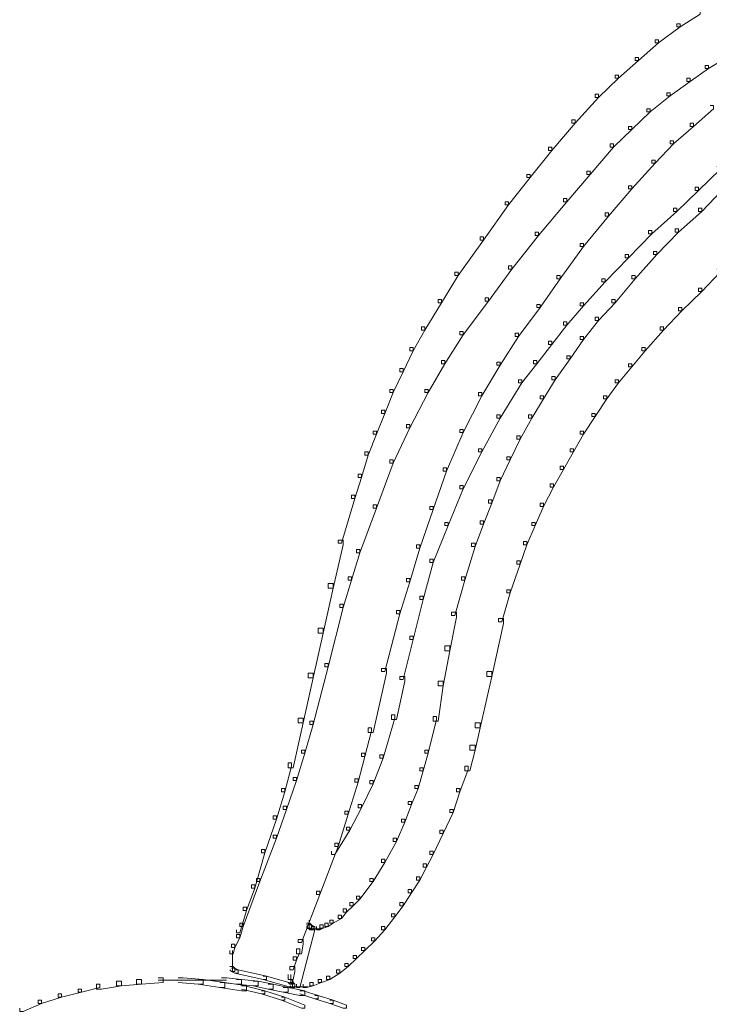
# Model space of a CAD drawing. Units: inches. Extents: x 0 to 17, y -24.8 to 0.
# Drawn here: x 10.2 to 11.6, y -6.1 to -4.1 of the extents above; entities that cross this region are included whole.
import ezdxf

# ---------------------------------------------------------------- set-up
doc = ezdxf.new("R2010")
doc.units = ezdxf.units.IN
doc.header["$MEASUREMENT"] = 0
doc.layers.add('Layer 1', color=7, linetype='Continuous')

# ---------------------------------------------------------------- blocks, each defined once
blk = doc.blocks.new('block 2')
at = {"layer": 'Layer 1', "color": 18, "lineweight": 18, "true_color": 0x010101}
for points in [[(11.6008, -4.0951), (11.6076, -4.0951), (11.6076, -4.1016), (11.5668, -4.1278), (11.56, -4.1278), (11.56, -4.1213)], [(11.56, -4.1213), (11.5668, -4.1213), (11.5668, -4.1278), (11.5226, -4.1605), (11.5158, -4.1605), (11.5158, -4.1539)], [(11.5158, -4.1539), (11.5226, -4.1539), (11.5226, -4.1605), (11.4818, -4.1964), (11.475, -4.1964), (11.475, -4.1899)], [(11.475, -4.1899), (11.4818, -4.1899), (11.4818, -4.1964), (11.441, -4.2323), (11.4342, -4.2323), (11.4342, -4.2258)], [(11.6551, -4.1833), (11.662, -4.1833), (11.662, -4.1899), (11.6246, -4.2127), (11.6178, -4.2127), (11.6178, -4.2062)], [(11.6178, -4.2062), (11.6246, -4.2062), (11.6246, -4.2127), (11.5872, -4.2389), (11.5804, -4.2389), (11.5804, -4.2323)], [(11.4342, -4.2258), (11.441, -4.2258), (11.441, -4.2323), (11.4002, -4.2716), (11.3934, -4.2716), (11.3934, -4.265)], [(11.5804, -4.2323), (11.5872, -4.2323), (11.5872, -4.2389), (11.5464, -4.2683), (11.5396, -4.2683), (11.5396, -4.2618)], [(11.3934, -4.265), (11.4002, -4.265), (11.4002, -4.2716), (11.3526, -4.3238), (11.3458, -4.3238), (11.3458, -4.3173)], [(11.5396, -4.2618), (11.5464, -4.2618), (11.5464, -4.2683), (11.5056, -4.301), (11.4988, -4.301), (11.4988, -4.2944)], [(11.628, -4.2879), (11.6348, -4.2879), (11.6348, -4.2944), (11.594, -4.3304), (11.5872, -4.3304), (11.5872, -4.3238)], [(11.4988, -4.2944), (11.5056, -4.2944), (11.5056, -4.301), (11.4682, -4.3369), (11.4614, -4.3369), (11.4614, -4.3304)], [(11.3458, -4.3173), (11.3526, -4.3173), (11.3526, -4.3238), (11.305, -4.3794), (11.2982, -4.3794), (11.2982, -4.3729)], [(11.4614, -4.3304), (11.4682, -4.3304), (11.4682, -4.3369), (11.4308, -4.3729), (11.424, -4.3729), (11.424, -4.3663)], [(11.5872, -4.3238), (11.594, -4.3238), (11.594, -4.3304), (11.5532, -4.3663), (11.5464, -4.3663), (11.5464, -4.3598)], [(11.2982, -4.3729), (11.305, -4.3729), (11.305, -4.3794), (11.2608, -4.4349), (11.254, -4.4349), (11.254, -4.4284)], [(11.424, -4.3663), (11.4308, -4.3663), (11.4308, -4.3729), (11.3832, -4.4284), (11.3764, -4.4284), (11.3764, -4.4219)], [(11.5464, -4.3598), (11.5532, -4.3598), (11.5532, -4.3663), (11.5158, -4.4055), (11.509, -4.4055), (11.509, -4.399)], [(11.509, -4.399), (11.5158, -4.399), (11.5158, -4.4055), (11.4682, -4.4578), (11.4614, -4.4578), (11.4614, -4.4513)], [(11.6416, -4.4121), (11.6483, -4.4121), (11.6483, -4.4186), (11.6042, -4.4611), (11.5974, -4.4611), (11.5974, -4.4546)], [(11.254, -4.4284), (11.2608, -4.4284), (11.2608, -4.4349), (11.2166, -4.4905), (11.2098, -4.4905), (11.2098, -4.484)], [(11.3764, -4.4219), (11.3832, -4.4219), (11.3832, -4.4284), (11.3356, -4.484), (11.3288, -4.484), (11.3288, -4.4774)], [(11.4614, -4.4513), (11.4682, -4.4513), (11.4682, -4.4578), (11.4206, -4.5134), (11.4138, -4.5134), (11.4138, -4.5068)], [(11.5974, -4.4546), (11.6042, -4.4546), (11.6042, -4.4611), (11.56, -4.5036), (11.5532, -4.5036), (11.5532, -4.497)], [(11.645, -4.4546), (11.6518, -4.4546), (11.6518, -4.4611), (11.611, -4.5036), (11.6042, -4.5036), (11.6042, -4.497)], [(11.2098, -4.484), (11.2166, -4.484), (11.2166, -4.4905), (11.1656, -4.5624), (11.1588, -4.5624), (11.1588, -4.5558)], [(11.3288, -4.4774), (11.3356, -4.4774), (11.3356, -4.484), (11.2778, -4.5526), (11.271, -4.5526), (11.271, -4.5461)], [(11.4138, -4.5068), (11.4206, -4.5068), (11.4206, -4.5134), (11.3696, -4.5754), (11.3628, -4.5754), (11.3628, -4.5689)], [(11.5532, -4.497), (11.56, -4.497), (11.56, -4.5036), (11.509, -4.5493), (11.5022, -4.5493), (11.5022, -4.5428)], [(11.6042, -4.497), (11.611, -4.497), (11.611, -4.5036), (11.5634, -4.5461), (11.5566, -4.5461), (11.5566, -4.5395)], [(11.271, -4.5461), (11.2778, -4.5461), (11.2778, -4.5526), (11.2234, -4.6212), (11.2166, -4.6212), (11.2166, -4.6147)], [(11.5022, -4.5428), (11.509, -4.5428), (11.509, -4.5493), (11.4614, -4.5983), (11.4546, -4.5983), (11.4546, -4.5918)], [(11.5566, -4.5395), (11.5634, -4.5395), (11.5634, -4.5461), (11.5192, -4.5918), (11.5124, -4.5918), (11.5124, -4.5853)], [(11.1588, -4.5558), (11.1656, -4.5558), (11.1656, -4.5624), (11.1146, -4.6343), (11.1078, -4.6343), (11.1078, -4.6277)], [(11.3628, -4.5689), (11.3696, -4.5689), (11.3696, -4.5754), (11.322, -4.6408), (11.3152, -4.6408), (11.3152, -4.6343)], [(11.4546, -4.5918), (11.4614, -4.5918), (11.4614, -4.5983), (11.4138, -4.6473), (11.407, -4.6473), (11.407, -4.6408)], [(11.5124, -4.5853), (11.5192, -4.5853), (11.5192, -4.5918), (11.475, -4.6408), (11.4682, -4.6408), (11.4682, -4.6343)], [(11.1078, -4.6277), (11.1146, -4.6277), (11.1146, -4.6343), (11.0806, -4.6898), (11.0738, -4.6898), (11.0738, -4.6833)], [(11.2166, -4.6147), (11.2234, -4.6147), (11.2234, -4.6212), (11.1758, -4.6866), (11.169, -4.6866), (11.169, -4.68)], [(11.3152, -4.6343), (11.322, -4.6343), (11.322, -4.6408), (11.2812, -4.6996), (11.2744, -4.6996), (11.2744, -4.6931)], [(11.4682, -4.6343), (11.475, -4.6343), (11.475, -4.6408), (11.4342, -4.6898), (11.4274, -4.6898), (11.4274, -4.6833)], [(11.6416, -4.6212), (11.6483, -4.6212), (11.6483, -4.6277), (11.611, -4.6669), (11.6042, -4.6669), (11.6042, -4.6604)], [(11.407, -4.6408), (11.4138, -4.6408), (11.4138, -4.6473), (11.3696, -4.6964), (11.3628, -4.6964), (11.3628, -4.6898)], [(11.6042, -4.6604), (11.611, -4.6604), (11.611, -4.6669), (11.5702, -4.7062), (11.5634, -4.7062), (11.5634, -4.6996)], [(11.0738, -4.6833), (11.0806, -4.6833), (11.0806, -4.6898), (11.0466, -4.7454), (11.0398, -4.7454), (11.0398, -4.7388)], [(11.169, -4.68), (11.1758, -4.68), (11.1758, -4.6866), (11.1248, -4.7552), (11.118, -4.7552), (11.118, -4.7486)], [(11.2744, -4.6931), (11.2812, -4.6931), (11.2812, -4.6996), (11.237, -4.7584), (11.2302, -4.7584), (11.2302, -4.7519)], [(11.3628, -4.6898), (11.3696, -4.6898), (11.3696, -4.6964), (11.3356, -4.7356), (11.3288, -4.7356), (11.3288, -4.729)], [(11.4274, -4.6833), (11.4342, -4.6833), (11.4342, -4.6898), (11.4002, -4.7258), (11.3934, -4.7258), (11.3934, -4.7192)], [(11.5634, -4.6996), (11.5702, -4.6996), (11.5702, -4.7062), (11.5328, -4.7454), (11.526, -4.7454), (11.526, -4.7388)], [(11.3288, -4.729), (11.3356, -4.729), (11.3356, -4.7356), (11.305, -4.7748), (11.2982, -4.7748), (11.2982, -4.7682)], [(11.3934, -4.7192), (11.4002, -4.7192), (11.4002, -4.7258), (11.3696, -4.765), (11.3628, -4.765), (11.3628, -4.7584)], [(11.0398, -4.7388), (11.0466, -4.7388), (11.0466, -4.7454), (11.0228, -4.7879), (11.016, -4.7879), (11.016, -4.7813)], [(11.118, -4.7486), (11.1248, -4.7486), (11.1248, -4.7552), (11.0874, -4.814), (11.0806, -4.814), (11.0806, -4.8075)], [(11.2302, -4.7519), (11.237, -4.7519), (11.237, -4.7584), (11.1996, -4.8172), (11.1928, -4.8172), (11.1928, -4.8107)], [(11.526, -4.7388), (11.5328, -4.7388), (11.5328, -4.7454), (11.4954, -4.7879), (11.4886, -4.7879), (11.4886, -4.7813)], [(11.2982, -4.7682), (11.305, -4.7682), (11.305, -4.7748), (11.2744, -4.814), (11.2676, -4.814), (11.2676, -4.8075)], [(11.3628, -4.7584), (11.3696, -4.7584), (11.3696, -4.765), (11.3424, -4.8042), (11.3356, -4.8042), (11.3356, -4.7977)], [(11.016, -4.7813), (11.0228, -4.7813), (11.0228, -4.7879), (11.0024, -4.8303), (10.9956, -4.8303), (10.9956, -4.8238)], [(11.4886, -4.7813), (11.4954, -4.7813), (11.4954, -4.7879), (11.4682, -4.8205), (11.4614, -4.8205), (11.4614, -4.814)], [(11.0806, -4.8075), (11.0874, -4.8075), (11.0874, -4.814), (11.0534, -4.8728), (11.0466, -4.8728), (11.0466, -4.8663)], [(11.1928, -4.8107), (11.1996, -4.8107), (11.1996, -4.8172), (11.1622, -4.8793), (11.1554, -4.8793), (11.1554, -4.8728)], [(11.2676, -4.8075), (11.2744, -4.8075), (11.2744, -4.814), (11.2438, -4.8532), (11.237, -4.8532), (11.237, -4.8467)], [(11.3356, -4.7977), (11.3424, -4.7977), (11.3424, -4.8042), (11.3118, -4.8467), (11.305, -4.8467), (11.305, -4.8401)], [(11.4614, -4.814), (11.4682, -4.814), (11.4682, -4.8205), (11.441, -4.8532), (11.4342, -4.8532), (11.4342, -4.8467)], [(10.9956, -4.8238), (11.0024, -4.8238), (11.0024, -4.8303), (10.982, -4.8728), (10.9752, -4.8728), (10.9752, -4.8663)], [(11.237, -4.8467), (11.2438, -4.8467), (11.2438, -4.8532), (11.1996, -4.9251), (11.1928, -4.9251), (11.1928, -4.9185)], [(11.305, -4.8401), (11.3118, -4.8401), (11.3118, -4.8467), (11.288, -4.8859), (11.2812, -4.8859), (11.2812, -4.8793)], [(11.4342, -4.8467), (11.441, -4.8467), (11.441, -4.8532), (11.4172, -4.8859), (11.4104, -4.8859), (11.4104, -4.8793)], [(10.9752, -4.8663), (10.982, -4.8663), (10.982, -4.8728), (10.965, -4.9153), (10.9582, -4.9153), (10.9582, -4.9088)], [(11.0466, -4.8663), (11.0534, -4.8663), (11.0534, -4.8728), (11.016, -4.9447), (11.0092, -4.9447), (11.0092, -4.9382)], [(11.1554, -4.8728), (11.1622, -4.8728), (11.1622, -4.8793), (11.1248, -4.9545), (11.118, -4.9545), (11.118, -4.948)], [(11.2812, -4.8793), (11.288, -4.8793), (11.288, -4.8859), (11.2642, -4.9251), (11.2574, -4.9251), (11.2574, -4.9185)], [(11.4104, -4.8793), (11.4172, -4.8793), (11.4172, -4.8859), (11.3934, -4.9218), (11.3866, -4.9218), (11.3866, -4.9153)], [(10.9582, -4.9088), (10.965, -4.9088), (10.965, -4.9153), (10.948, -4.9578), (10.9412, -4.9578), (10.9412, -4.9512)], [(11.3866, -4.9153), (11.3934, -4.9153), (11.3934, -4.9218), (11.3696, -4.9578), (11.3628, -4.9578), (11.3628, -4.9512)], [(11.1928, -4.9185), (11.1996, -4.9185), (11.1996, -4.9251), (11.1622, -4.9937), (11.1554, -4.9937), (11.1554, -4.9872)], [(11.2574, -4.9185), (11.2642, -4.9185), (11.2642, -4.9251), (11.2404, -4.9676), (11.2336, -4.9676), (11.2336, -4.961)], [(10.9412, -4.9512), (10.948, -4.9512), (10.948, -4.9578), (10.931, -5.0002), (10.9242, -5.0002), (10.9242, -4.9937)], [(11.0092, -4.9382), (11.016, -4.9382), (11.016, -4.9447), (10.982, -5.0166), (10.9752, -5.0166), (10.9752, -5.01)], [(11.118, -4.948), (11.1248, -4.948), (11.1248, -4.9545), (11.0908, -5.0329), (11.084, -5.0329), (11.084, -5.0264)], [(11.3628, -4.9512), (11.3696, -4.9512), (11.3696, -4.9578), (11.3492, -4.9937), (11.3424, -4.9937), (11.3424, -4.9872)], [(11.2336, -4.961), (11.2404, -4.961), (11.2404, -4.9676), (11.22, -5.01), (11.2132, -5.01), (11.2132, -5.0035)], [(10.9242, -4.9937), (10.931, -4.9937), (10.931, -5.0002), (10.9174, -5.046), (10.9106, -5.046), (10.9106, -5.0394)], [(11.1554, -4.9872), (11.1622, -4.9872), (11.1622, -4.9937), (11.1248, -5.0689), (11.118, -5.0689), (11.118, -5.0623)], [(11.3424, -4.9872), (11.3492, -4.9872), (11.3492, -4.9937), (11.3288, -5.0297), (11.322, -5.0297), (11.322, -5.0231)], [(10.9752, -5.01), (10.982, -5.01), (10.982, -5.0166), (10.948, -5.1081), (10.9412, -5.1081), (10.9412, -5.1015)], [(11.2132, -5.0035), (11.22, -5.0035), (11.22, -5.01), (11.1996, -5.0526), (11.1928, -5.0526), (11.1928, -5.046)], [(11.084, -5.0264), (11.0908, -5.0264), (11.0908, -5.0329), (11.0636, -5.1114), (11.0568, -5.1114), (11.0568, -5.1048)], [(11.322, -5.0231), (11.3288, -5.0231), (11.3288, -5.0297), (11.3084, -5.0656), (11.3016, -5.0656), (11.3016, -5.0591)], [(10.9106, -5.0394), (10.9174, -5.0394), (10.9174, -5.046), (10.9038, -5.0885), (10.897, -5.0885), (10.897, -5.0819)], [(11.1928, -5.046), (11.1996, -5.046), (11.1996, -5.0526), (11.1826, -5.0983), (11.1758, -5.0983), (11.1758, -5.0917)], [(11.118, -5.0623), (11.1248, -5.0623), (11.1248, -5.0689), (11.0942, -5.144), (11.0874, -5.144), (11.0874, -5.1375)], [(11.3016, -5.0591), (11.3084, -5.0591), (11.3084, -5.0656), (11.288, -5.1048), (11.2812, -5.1048), (11.2812, -5.0983)], [(10.897, -5.0819), (10.9038, -5.0819), (10.9038, -5.0885), (10.8766, -5.18), (10.8698, -5.18), (10.8698, -5.1734)], [(11.1758, -5.0917), (11.1826, -5.0917), (11.1826, -5.0983), (11.1656, -5.1408), (11.1588, -5.1408), (11.1588, -5.1342)], [(10.9412, -5.1015), (10.948, -5.1015), (10.948, -5.1081), (10.914, -5.1996), (10.9072, -5.1996), (10.9072, -5.193)], [(11.0568, -5.1048), (11.0636, -5.1048), (11.0636, -5.1114), (11.0364, -5.1898), (11.0296, -5.1898), (11.0296, -5.1832)], [(11.2812, -5.0983), (11.288, -5.0983), (11.288, -5.1048), (11.271, -5.144), (11.2642, -5.144), (11.2642, -5.1375)], [(11.1588, -5.1342), (11.1656, -5.1342), (11.1656, -5.1408), (11.1486, -5.1865), (11.1418, -5.1865), (11.1418, -5.18)], [(11.0874, -5.1375), (11.0942, -5.1375), (11.0942, -5.144), (11.0636, -5.2192), (11.0568, -5.2192), (11.0568, -5.2126)], [(11.2642, -5.1375), (11.271, -5.1375), (11.271, -5.144), (11.254, -5.1832), (11.2472, -5.1832), (11.2472, -5.1767)], [(10.8698, -5.1734), (10.88, -5.1734), (10.88, -5.1832), (10.8596, -5.2715), (10.8494, -5.2715), (10.8494, -5.2617)], [(10.9072, -5.193), (10.914, -5.193), (10.914, -5.1996), (10.897, -5.2551), (10.8902, -5.2551), (10.8902, -5.2486)], [(11.0296, -5.1832), (11.0364, -5.1832), (11.0364, -5.1898), (11.016, -5.2584), (11.0092, -5.2584), (11.0092, -5.2519)], [(11.1418, -5.18), (11.1486, -5.18), (11.1486, -5.1865), (11.1282, -5.2551), (11.1214, -5.2551), (11.1214, -5.2486)], [(11.2472, -5.1767), (11.254, -5.1767), (11.254, -5.1832), (11.2404, -5.2224), (11.2336, -5.2224), (11.2336, -5.2159)], [(11.0568, -5.2126), (11.0636, -5.2126), (11.0636, -5.2192), (11.0432, -5.2943), (11.0364, -5.2943), (11.0364, -5.2878)], [(11.2336, -5.2159), (11.2404, -5.2159), (11.2404, -5.2224), (11.22, -5.2813), (11.2132, -5.2813), (11.2132, -5.2747)], [(10.8902, -5.2486), (10.897, -5.2486), (10.897, -5.2551), (10.88, -5.3107), (10.8732, -5.3107), (10.8732, -5.3041)], [(11.0092, -5.2519), (11.016, -5.2519), (11.016, -5.2584), (10.9956, -5.3237), (10.9888, -5.3237), (10.9888, -5.3172)], [(11.1214, -5.2486), (11.1282, -5.2486), (11.1282, -5.2551), (11.1078, -5.327), (11.101, -5.327), (11.101, -5.3205)], [(10.8494, -5.2617), (10.8596, -5.2617), (10.8596, -5.2715), (10.8392, -5.3629), (10.829, -5.3629), (10.829, -5.3532)], [(11.2132, -5.2747), (11.22, -5.2747), (11.22, -5.2813), (11.203, -5.3401), (11.1962, -5.3401), (11.1962, -5.3336)], [(11.0364, -5.2878), (11.0432, -5.2878), (11.0432, -5.2943), (11.0228, -5.3761), (11.016, -5.3761), (11.016, -5.3695)], [(10.8732, -5.3041), (10.88, -5.3041), (10.88, -5.3107), (10.8494, -5.4316), (10.8426, -5.4316), (10.8426, -5.425)], [(10.9888, -5.3172), (10.9956, -5.3172), (10.9956, -5.3237), (10.965, -5.4414), (10.9582, -5.4414), (10.9582, -5.4349)], [(11.101, -5.3205), (11.1112, -5.3205), (11.1112, -5.3303), (11.0976, -5.3989), (11.0874, -5.3989), (11.0874, -5.3891)], [(11.1962, -5.3336), (11.2064, -5.3336), (11.2064, -5.3434), (11.1826, -5.4512), (11.1724, -5.4512), (11.1724, -5.4414)], [(10.829, -5.3532), (10.8392, -5.3532), (10.8392, -5.3629), (10.8188, -5.4545), (10.8086, -5.4545), (10.8086, -5.4446)], [(11.016, -5.3695), (11.0228, -5.3695), (11.0228, -5.3761), (11.0024, -5.4577), (10.9956, -5.4577), (10.9956, -5.4512)], [(11.0874, -5.3891), (11.0976, -5.3891), (11.0976, -5.3989), (11.084, -5.4708), (11.0738, -5.4708), (11.0738, -5.461)], [(10.8426, -5.425), (10.8494, -5.425), (10.8494, -5.4316), (10.8188, -5.5492), (10.812, -5.5492), (10.812, -5.5427)], [(10.9582, -5.4349), (10.9684, -5.4349), (10.9684, -5.4446), (10.9412, -5.5656), (10.931, -5.5656), (10.931, -5.5558)], [(10.8086, -5.4446), (10.8188, -5.4446), (10.8188, -5.4545), (10.7984, -5.5459), (10.7882, -5.5459), (10.7882, -5.5361)], [(10.9956, -5.4512), (11.0058, -5.4512), (11.0058, -5.461), (10.9888, -5.5394), (10.9786, -5.5394), (10.9786, -5.5296)], [(11.1724, -5.4414), (11.1826, -5.4414), (11.1826, -5.4512), (11.1588, -5.5558), (11.1486, -5.5558), (11.1486, -5.5459)], [(11.0738, -5.461), (11.084, -5.461), (11.084, -5.4708), (11.0738, -5.5427), (11.0636, -5.5427), (11.0636, -5.5329)], [(10.7882, -5.5361), (10.7984, -5.5361), (10.7984, -5.5459), (10.778, -5.6374), (10.7678, -5.6374), (10.7678, -5.6276)], [(10.9786, -5.5296), (10.9854, -5.5296), (10.9854, -5.5361), (10.9616, -5.6178), (10.9548, -5.6178), (10.9548, -5.6113)], [(11.0636, -5.5329), (11.0704, -5.5329), (11.0704, -5.5394), (11.0534, -5.608), (11.0466, -5.608), (11.0466, -5.6015)], [(10.812, -5.5427), (10.8188, -5.5427), (10.8188, -5.5492), (10.8018, -5.608), (10.795, -5.608), (10.795, -5.6015)], [(10.931, -5.5558), (10.9378, -5.5558), (10.9378, -5.5623), (10.9242, -5.6146), (10.9174, -5.6146), (10.9174, -5.608)], [(11.1486, -5.5459), (11.1588, -5.5459), (11.1588, -5.5558), (11.1486, -5.6015), (11.1384, -5.6015), (11.1384, -5.5917)], [(11.1384, -5.5917), (11.1486, -5.5917), (11.1486, -5.6015), (11.1384, -5.644), (11.1282, -5.644), (11.1282, -5.6342)], [(10.795, -5.6015), (10.8018, -5.6015), (10.8018, -5.608), (10.7848, -5.6636), (10.778, -5.6636), (10.778, -5.657)], [(10.9174, -5.608), (10.9242, -5.608), (10.9242, -5.6146), (10.9106, -5.6668), (10.9038, -5.6668), (10.9038, -5.6603)], [(10.9548, -5.6113), (10.9616, -5.6113), (10.9616, -5.6178), (10.9412, -5.6701), (10.9344, -5.6701), (10.9344, -5.6636)], [(11.0466, -5.6015), (11.0534, -5.6015), (11.0534, -5.608), (11.0432, -5.644), (11.0364, -5.644), (11.0364, -5.6374)], [(10.7678, -5.6276), (10.7746, -5.6276), (10.7746, -5.6342), (10.761, -5.6865), (10.7542, -5.6865), (10.7542, -5.6799)], [(11.0364, -5.6374), (11.0432, -5.6374), (11.0432, -5.644), (11.033, -5.6799), (11.0262, -5.6799), (11.0262, -5.6734)], [(11.1282, -5.6342), (11.135, -5.6342), (11.135, -5.6407), (11.118, -5.6865), (11.1112, -5.6865), (11.1112, -5.6799)], [(10.778, -5.657), (10.7848, -5.657), (10.7848, -5.6636), (10.7644, -5.7224), (10.7576, -5.7224), (10.7576, -5.7159)], [(10.9038, -5.6603), (10.9106, -5.6603), (10.9106, -5.6668), (10.8902, -5.7322), (10.8834, -5.7322), (10.8834, -5.7257)], [(10.9344, -5.6636), (10.9412, -5.6636), (10.9412, -5.6701), (10.9174, -5.7191), (10.9106, -5.7191), (10.9106, -5.7126)], [(11.0262, -5.6734), (11.033, -5.6734), (11.033, -5.6799), (11.0194, -5.7126), (11.0126, -5.7126), (11.0126, -5.7061)], [(10.7542, -5.6799), (10.761, -5.6799), (10.761, -5.6865), (10.744, -5.742), (10.7372, -5.742), (10.7372, -5.7355)], [(11.1112, -5.6799), (11.118, -5.6799), (11.118, -5.6865), (11.1044, -5.7289), (11.0976, -5.7289), (11.0976, -5.7224)], [(10.7576, -5.7159), (10.7644, -5.7159), (10.7644, -5.7224), (10.744, -5.7812), (10.7372, -5.7812), (10.7372, -5.7747)], [(10.9106, -5.7126), (10.9174, -5.7126), (10.9174, -5.7191), (10.8936, -5.7649), (10.8868, -5.7649), (10.8868, -5.7583)], [(11.0126, -5.7061), (11.0194, -5.7061), (11.0194, -5.7126), (11.0058, -5.7485), (10.999, -5.7485), (10.999, -5.742)], [(10.7372, -5.7355), (10.744, -5.7355), (10.744, -5.742), (10.7202, -5.8106), (10.7134, -5.8106), (10.7134, -5.8041)], [(10.8834, -5.7257), (10.8902, -5.7257), (10.8902, -5.7322), (10.8698, -5.7976), (10.863, -5.7976), (10.863, -5.791)], [(11.0976, -5.7224), (11.1044, -5.7224), (11.1044, -5.7289), (11.084, -5.7714), (11.0772, -5.7714), (11.0772, -5.7649)], [(10.999, -5.742), (11.0058, -5.742), (11.0058, -5.7485), (10.9888, -5.7878), (10.982, -5.7878), (10.982, -5.7812)], [(10.7372, -5.7747), (10.744, -5.7747), (10.744, -5.7812), (10.71, -5.8694), (10.7032, -5.8694), (10.7032, -5.8629)], [(10.8868, -5.7583), (10.8936, -5.7583), (10.8936, -5.7649), (10.863, -5.8139), (10.8562, -5.8139), (10.8562, -5.8074)], [(11.0772, -5.7649), (11.084, -5.7649), (11.084, -5.7714), (11.0636, -5.8139), (11.0568, -5.8139), (11.0568, -5.8074)], [(10.863, -5.791), (10.8698, -5.791), (10.8698, -5.7976), (10.8324, -5.8956), (10.8256, -5.8956), (10.8256, -5.8891)], [(10.982, -5.7812), (10.9888, -5.7812), (10.9888, -5.7878), (10.965, -5.8302), (10.9582, -5.8302), (10.9582, -5.8237)], [(10.7134, -5.8041), (10.7202, -5.8041), (10.7202, -5.8106), (10.6998, -5.8825), (10.693, -5.8825), (10.693, -5.876)], [(11.0568, -5.8074), (11.0636, -5.8074), (11.0636, -5.8139), (11.05, -5.84), (11.0432, -5.84), (11.0432, -5.8335)], [(10.9582, -5.8237), (10.965, -5.8237), (10.965, -5.8302), (10.9412, -5.8694), (10.9344, -5.8694), (10.9344, -5.8629)], [(11.0432, -5.8335), (11.05, -5.8335), (11.05, -5.84), (11.0364, -5.8662), (11.0296, -5.8662), (11.0296, -5.8597)], [(10.7032, -5.8629), (10.71, -5.8629), (10.71, -5.8694), (10.676, -5.9609), (10.6692, -5.9609), (10.6692, -5.9544)], [(10.693, -5.876), (10.6998, -5.876), (10.6998, -5.8825), (10.6828, -5.9283), (10.676, -5.9283), (10.676, -5.9217)], [(10.9344, -5.8629), (10.9412, -5.8629), (10.9412, -5.8694), (10.914, -5.9054), (10.9072, -5.9054), (10.9072, -5.8988)], [(11.0296, -5.8597), (11.0364, -5.8597), (11.0364, -5.8662), (11.0194, -5.8923), (11.0126, -5.8923), (11.0126, -5.8858)], [(10.8256, -5.8891), (10.8324, -5.8891), (10.8324, -5.8956), (10.795, -5.9936), (10.7882, -5.9936), (10.7882, -5.9871)], [(11.0126, -5.8858), (11.0194, -5.8858), (11.0194, -5.8923), (11.0024, -5.9185), (10.9956, -5.9185), (10.9956, -5.9119)], [(10.8936, -5.9119), (10.9004, -5.9119), (10.9004, -5.9185), (10.8868, -5.9315), (10.88, -5.9315), (10.88, -5.925)], [(10.9072, -5.8988), (10.914, -5.8988), (10.914, -5.9054), (10.9004, -5.9185), (10.8936, -5.9185), (10.8936, -5.9119)], [(10.9956, -5.9119), (11.0024, -5.9119), (11.0024, -5.9185), (10.9854, -5.9413), (10.9786, -5.9413), (10.9786, -5.9348)], [(10.676, -5.9217), (10.6828, -5.9217), (10.6828, -5.9283), (10.6692, -5.974), (10.6624, -5.974), (10.6624, -5.9675)], [(10.8698, -5.9381), (10.8766, -5.9381), (10.8766, -5.9446), (10.8596, -5.9544), (10.8528, -5.9544), (10.8528, -5.9479)], [(10.88, -5.925), (10.8868, -5.925), (10.8868, -5.9315), (10.8766, -5.9446), (10.8698, -5.9446), (10.8698, -5.9381)], [(10.9786, -5.9348), (10.9854, -5.9348), (10.9854, -5.9413), (10.965, -5.9675), (10.9582, -5.9675), (10.9582, -5.9609)], [(10.6692, -5.9544), (10.676, -5.9544), (10.676, -5.9609), (10.6692, -5.9838), (10.6624, -5.9838), (10.6624, -5.9773)], [(10.8052, -5.9544), (10.812, -5.9544), (10.8154, -5.9577), (10.8154, -5.9642), (10.8086, -5.9642), (10.8052, -5.9609)], [(10.8052, -5.9577), (10.812, -5.9577), (10.8222, -5.9609), (10.8222, -5.9675), (10.8154, -5.9675), (10.8052, -5.9642)], [(10.8086, -5.9577), (10.8154, -5.9577), (10.8188, -5.9609), (10.8188, -5.9675), (10.812, -5.9675), (10.8086, -5.9642)], [(10.8103, -5.9479), (10.8103, -5.9642)], [(10.8324, -5.9577), (10.8392, -5.9577), (10.8392, -5.9642), (10.8324, -5.9675), (10.8256, -5.9675), (10.8256, -5.9609)], [(10.8426, -5.9544), (10.8494, -5.9544), (10.8494, -5.9609), (10.8392, -5.9642), (10.8324, -5.9642), (10.8324, -5.9577)], [(10.8528, -5.9479), (10.8596, -5.9479), (10.8596, -5.9544), (10.8494, -5.9609), (10.8426, -5.9609), (10.8426, -5.9544)], [(10.6624, -5.9773), (10.6692, -5.9773), (10.6692, -5.9838), (10.659, -6.0034), (10.6522, -6.0034), (10.6522, -5.9969)], [(10.8154, -5.9609), (10.8222, -5.9609), (10.8222, -5.9675), (10.7916, -6.0851), (10.7848, -6.0851), (10.7848, -6.0786)], [(10.812, -5.9658), (10.8256, -5.9658)], [(10.8154, -5.9658), (10.8358, -5.9658)], [(10.9582, -5.9609), (10.965, -5.9609), (10.965, -5.9675), (10.9446, -5.9904), (10.9378, -5.9904), (10.9378, -5.9838)], [(10.6522, -5.9969), (10.659, -5.9969), (10.659, -6.0034), (10.6556, -6.0165), (10.6488, -6.0165), (10.6488, -6.01)], [(10.7882, -5.9871), (10.7984, -5.9871), (10.7984, -5.9969), (10.795, -6.0165), (10.7848, -6.0165), (10.7848, -6.0067)], [(10.9378, -5.9838), (10.9446, -5.9838), (10.9446, -5.9904), (10.9242, -6.01), (10.9174, -6.01), (10.9174, -6.0034)], [(10.6539, -6.01), (10.6539, -6.0296)], [(10.7848, -6.0067), (10.7916, -6.0067), (10.7916, -6.0132), (10.7848, -6.0296), (10.778, -6.0296), (10.778, -6.023)], [(10.9174, -6.0034), (10.9242, -6.0034), (10.9242, -6.01), (10.9072, -6.0263), (10.9004, -6.0263), (10.9004, -6.0197)], [(10.6539, -6.0197), (10.6539, -6.0361)], [(10.6539, -6.0263), (10.6539, -6.0459)], [(10.6539, -6.0361), (10.6539, -6.0491)], [(10.778, -6.023), (10.7848, -6.023), (10.7848, -6.0296), (10.778, -6.0491), (10.7712, -6.0491), (10.7712, -6.0426)], [(10.8834, -6.0361), (10.8902, -6.0361), (10.8902, -6.0426), (10.8732, -6.0557), (10.8664, -6.0557), (10.8664, -6.0491)], [(10.9004, -6.0197), (10.9072, -6.0197), (10.9072, -6.0263), (10.8902, -6.0426), (10.8834, -6.0426), (10.8834, -6.0361)], [(10.6488, -6.0426), (10.6556, -6.0426), (10.659, -6.0459), (10.659, -6.0524), (10.6522, -6.0524), (10.6488, -6.0491)], [(10.6522, -6.0459), (10.659, -6.0459), (10.6658, -6.0491), (10.6658, -6.0557), (10.659, -6.0557), (10.6522, -6.0524)], [(10.6539, -6.0394), (10.6539, -6.0524)], [(10.659, -6.0491), (10.6658, -6.0491), (10.7236, -6.0622), (10.7236, -6.0688), (10.7168, -6.0688), (10.659, -6.0557)], [(10.7712, -6.0426), (10.7814, -6.0426), (10.7814, -6.0524), (10.778, -6.0688), (10.7678, -6.0688), (10.7678, -6.059)], [(10.7729, -6.059), (10.7729, -6.072)], [(10.8664, -6.0491), (10.8732, -6.0491), (10.8732, -6.0557), (10.8528, -6.0688), (10.846, -6.0688), (10.846, -6.0622)], [(10.3768, -6.0786), (10.3836, -6.0786), (10.3836, -6.0851), (10.3462, -6.0949), (10.3394, -6.0949), (10.3394, -6.0884)], [(10.4176, -6.072), (10.4278, -6.072), (10.4278, -6.0818), (10.387, -6.0884), (10.3768, -6.0884), (10.3768, -6.0786)], [(10.4584, -6.0688), (10.4686, -6.0688), (10.4686, -6.0786), (10.4278, -6.0818), (10.4176, -6.0818), (10.4176, -6.072)], [(10.5026, -6.0655), (10.5128, -6.0655), (10.5128, -6.0753), (10.4686, -6.0786), (10.4584, -6.0786), (10.4584, -6.0688)], [(10.5026, -6.0704), (10.5536, -6.0704)], [(10.5162, -6.0704), (10.608, -6.0704)], [(10.5434, -6.0655), (10.5536, -6.0655), (10.5944, -6.0688), (10.5944, -6.0786), (10.5842, -6.0786), (10.5434, -6.0753)], [(10.5842, -6.0688), (10.5944, -6.0688), (10.6386, -6.0753), (10.6386, -6.0851), (10.6284, -6.0851), (10.5842, -6.0786)], [(10.5978, -6.0704), (10.642, -6.0704)], [(10.6284, -6.0753), (10.6386, -6.0753), (10.6828, -6.0818), (10.6828, -6.0917), (10.6726, -6.0917), (10.6284, -6.0851)], [(10.6318, -6.0655), (10.642, -6.0655), (10.6726, -6.0688), (10.6726, -6.0786), (10.6624, -6.0786), (10.6318, -6.0753)], [(10.6624, -6.0688), (10.6726, -6.0688), (10.7066, -6.072), (10.7066, -6.0818), (10.6964, -6.0818), (10.6624, -6.0786)], [(10.6964, -6.072), (10.7066, -6.072), (10.7372, -6.0786), (10.7372, -6.0884), (10.727, -6.0884), (10.6964, -6.0818)], [(10.7168, -6.0622), (10.7236, -6.0622), (10.7814, -6.0786), (10.7814, -6.0851), (10.7746, -6.0851), (10.7168, -6.0688)], [(10.727, -6.0786), (10.7372, -6.0786), (10.7678, -6.0851), (10.7678, -6.0949), (10.7576, -6.0949), (10.727, -6.0884)], [(10.7678, -6.0688), (10.7746, -6.0688), (10.778, -6.072), (10.778, -6.0786), (10.7712, -6.0786), (10.7678, -6.0753)], [(10.7712, -6.0753), (10.778, -6.0753), (10.7814, -6.0786), (10.7814, -6.0851), (10.7746, -6.0851), (10.7712, -6.0818)], [(10.7729, -6.0622), (10.7729, -6.0786)], [(10.7763, -6.072), (10.7763, -6.0851)], [(10.812, -6.0753), (10.8188, -6.0753), (10.8188, -6.0818), (10.8052, -6.0851), (10.7984, -6.0851), (10.7984, -6.0786)], [(10.829, -6.0688), (10.8358, -6.0688), (10.8358, -6.0753), (10.8188, -6.0818), (10.812, -6.0818), (10.812, -6.0753)], [(10.846, -6.0622), (10.8528, -6.0622), (10.8528, -6.0688), (10.8358, -6.0753), (10.829, -6.0753), (10.829, -6.0688)], [(10.2986, -6.0982), (10.3054, -6.0982), (10.3054, -6.1047), (10.2646, -6.1178), (10.2578, -6.1178), (10.2578, -6.1113)], [(10.3394, -6.0884), (10.3462, -6.0884), (10.3462, -6.0949), (10.3054, -6.1047), (10.2986, -6.1047), (10.2986, -6.0982)], [(10.6726, -6.0818), (10.6794, -6.0818), (10.7202, -6.0917), (10.7202, -6.0982), (10.7134, -6.0982), (10.6726, -6.0884)], [(10.7134, -6.0917), (10.7202, -6.0917), (10.761, -6.1047), (10.761, -6.1113), (10.7542, -6.1113), (10.7134, -6.0982)], [(10.7576, -6.0851), (10.7678, -6.0851), (10.8018, -6.0917), (10.8018, -6.1015), (10.7916, -6.1015), (10.7576, -6.0949)], [(10.7746, -6.0835), (10.7882, -6.0835)], [(10.778, -6.0835), (10.7916, -6.0835)], [(10.7814, -6.0835), (10.795, -6.0835)], [(10.7848, -6.0835), (10.8086, -6.0835)], [(10.7916, -6.0917), (10.7984, -6.0917), (10.829, -6.1015), (10.829, -6.108), (10.8222, -6.108), (10.7916, -6.0982)], [(10.2578, -6.1113), (10.2646, -6.1113), (10.2646, -6.1178), (10.2272, -6.1341), (10.2204, -6.1341), (10.2204, -6.1276)], [(10.7542, -6.1047), (10.761, -6.1047), (10.8018, -6.1211), (10.8018, -6.1276), (10.795, -6.1276), (10.7542, -6.1113)], [(10.8222, -6.1015), (10.829, -6.1015), (10.8596, -6.1113), (10.8596, -6.1178), (10.8528, -6.1178), (10.8222, -6.108)], [(10.8528, -6.1113), (10.8596, -6.1113), (10.8868, -6.1211), (10.8868, -6.1276), (10.88, -6.1276), (10.8528, -6.1178)]]:
    blk.add_lwpolyline(points, dxfattribs=at)

msp = doc.modelspace()

# ---------------------------------------------------------------- block references
at = {"layer": 'Layer 1'}
msp.add_blockref('block 2', (0, 0), dxfattribs=at)

doc.saveas('drawing.dxf')
